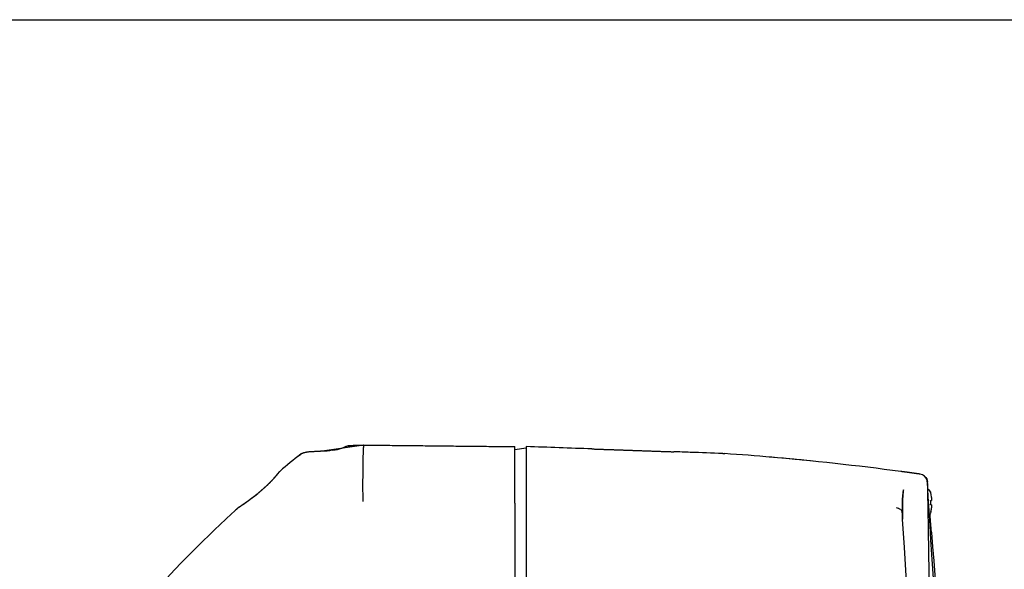
# Model space of a CAD drawing. Units: millimetres. Extents: x -432 to 6734, y 1865 to 7462.
# Drawn here: x 644 to 818, y 5579 to 5676 of the extents above; entities that cross this region are included whole.
import ezdxf

# ---------------------------------------------------------------- set-up
doc = ezdxf.new("R2010")
doc.units = ezdxf.units.MM
doc.layers.add('BM_Visible', color=7, linetype='Continuous')
doc.layers.add('Drafting Viewports', color=7, linetype='Continuous', plot=False)

# ---------------------------------------------------------------- blocks, each defined once
blk = doc.blocks.new('*E5')
at = {"layer": 'BM_Visible', "extrusion": (1, 0, 0)}
for p, q in [((0, 1163.12, 1550.83), (0, 1163.12, 1550.85)), ((0, 1091.55, 1565.7), (0, 1089.55, 1565.45)), ((0, 1089.55, 1556), (0, 1089.55, 1389)), ((0, 1062.84, 1566.28), (0, 1055.88, 1565.26))]:
    blk.add_line(p, q, dxfattribs=at)
at = {"layer": 'BM_Visible', "extrusion": (-1, 0, 0)}
for centre, radius, start, end in [((2823.65, 1234.9), 3999.28, 175.46905, 176.62661), ((-5155.35, 1797.37), 4000, 355.42055, 356.59423), ((-1162.13, 1550.77), 0.999, 142.6096, 175.4876), ((-1161.23, 1557.07), 1.91, 130.9425, 157.3627), ((-1161.23, 1555.1), 1.91, 202.6373, 216.9152), ((-1160.93, 1559.66), 1.49, 133.5527, 176.8073), ((-1160.93, 1559.66), 1.49, 133.5326, 176.7906), ((-1060.67, 1563.21), 3.01, 55.865, 88.5043), ((-1052.87, 1563.16), 1.92, 36.7878, 50.2694), ((-1048.79, 1560.78), 1.18, 35.5441, 50.4234)]:
    blk.add_arc(centre, radius, start, end, dxfattribs=at)
at = {"layer": 'BM_Visible', "extrusion": (1, 0, 0)}
for centre, radius, start, end in [((1161.06, 1555.17), 2.08, 337.1617, 0.2801), ((1161.06, 1557), 2.08, 359.7199, 22.8383), ((-795.37, 1420.89), 1957.88, 359.17713, 3.87378), ((1158.63, 1556.09), 4.37, 355.1268, 4.8732), ((1160.92, 1559.65), 1.5, 15.0175, 82.0009), ((1156.3, 1552.42), 2.82, 60.5913, 77.0691), ((1091.55, 1066), 500, 82.3987, 85.0762), ((1091.56, 1066.11), 499.89, 84.0706, 85.9799), ((1054.51, 1582.92), 17.79, 279.208, 284.5465), ((1193.77, 1387.43), 227.16, 128.7312, 129.9046), ((1047.98, 1561.35), 0.178, 97.6754, 142.4292), ((1036.75, 1569.59), 13.75, 315.0746, 323.0948), ((1020.02, 1587.14), 38.01, 303.0273, 311.4477), ((1192.42, 1388.96), 225.11, 132.4426, 143.7661)]:
    blk.add_arc(centre, radius, start, end, dxfattribs=at)
at = {"layer": 'BM_Visible'}
for points, weights in [([(0, 1163.15, 1555.69), (0, 1163.15, 1555.34), (0, 1163.15, 1555.18)], [0.841772332618, 0.785308519254, 0.841772332619]), ([(0, 1163.15, 1556.99), (0, 1163.15, 1556.84), (0, 1163.15, 1556.49)], [0.841772332618, 0.785308519253, 0.841772332619]), ([(0, 1163.12, 1550.85), (0, 1163.12, 1550.85), (0, 1163.12, 1550.85)], [0.969529618102, 0.969457882775, 0.969386191818]), ([(0, 1126.25, 1564.79), (0, 1126.43, 1564.78), (0, 1126.6, 1564.77)], [0.985995397469, 0.979194343711, 0.972742532111])]:
    blk.add_rational_spline(points, weights, degree=2, dxfattribs=at)
for points, degree, knots in [([(0, 1163.15, 1555.69), (0, 1163.13, 1555.69), (0, 1163.11, 1555.69), (0, 1163.08, 1555.7), (0, 1163.05, 1555.7), (0, 1163.03, 1555.71), (0, 1163.02, 1555.71), (0, 1163, 1555.71), (0, 1162.99, 1555.71), (0, 1162.98, 1555.72)], 3, [-11.011261, -11.011261, -11.011261, -11.011261, -9.922728, -9.378461, -8.834195, -8.289928, -8.017795, -7.745662, -7.201395, -7.201395, -7.201395, -7.201395]), ([(0, 1162.98, 1556.46), (0, 1162.99, 1556.46), (0, 1163, 1556.46), (0, 1163.02, 1556.46), (0, 1163.03, 1556.47), (0, 1163.05, 1556.47), (0, 1163.08, 1556.47), (0, 1163.11, 1556.48), (0, 1163.13, 1556.48), (0, 1163.15, 1556.49)], 3, [-7.942184, -7.942184, -7.942184, -7.942184, -7.397918, -7.125785, -6.853651, -6.309385, -5.765118, -5.220852, -4.132319, -4.132319, -4.132319, -4.132319]), ([(0, 1162.98, 1557.81), (0, 1162.99, 1557.81), (0, 1162.99, 1557.81), (0, 1162.99, 1557.81), (0, 1162.99, 1557.81), (0, 1163, 1557.81), (0, 1163, 1557.81), (0, 1163, 1557.81)], 3, [-8.310329, -8.310329, -8.310329, -8.310329, -7.385679, -6.923355, -6.46103, -5.998705, -5.074056, -5.074056, -5.074056, -5.074056]), ([(0, 1163, 1554.36), (0, 1163, 1554.36), (0, 1163, 1554.36), (0, 1162.99, 1554.36), (0, 1162.99, 1554.36), (0, 1162.99, 1554.37), (0, 1162.99, 1554.37), (0, 1162.98, 1554.37)], 3, [-8.310329, -8.310329, -8.310329, -8.310329, -7.385679, -6.923355, -6.46103, -5.998705, -5.074056, -5.074056, -5.074056, -5.074056]), ([(0, 1162.4, 1559.76), (0, 1162.41, 1559.17), (0, 1162.42, 1558.59), (0, 1162.44, 1557.41), (0, 1162.45, 1556.8), (0, 1162.48, 1555.6), (0, 1162.49, 1555), (0, 1162.51, 1553.78), (0, 1162.52, 1553.16), (0, 1162.54, 1551.91), (0, 1162.55, 1551.28), (0, 1162.56, 1550.34), (0, 1162.57, 1550.03), (0, 1162.57, 1549.69), (0, 1162.57, 1549.67), (0, 1162.57, 1549.63), (0, 1162.57, 1549.62), (0, 1162.57, 1549.56), (0, 1162.57, 1549.52), (0, 1162.58, 1549.4), (0, 1162.58, 1549.32), (0, 1162.58, 1549.08), (0, 1162.58, 1548.92), (0, 1162.61, 1547.48), (0, 1162.62, 1546.18), (0, 1162.65, 1544.72), (0, 1162.65, 1544.55), (0, 1162.65, 1544.35), (0, 1162.65, 1544.31), (0, 1162.65, 1544.22), (0, 1162.65, 1544.18), (0, 1162.66, 1544.06), (0, 1162.66, 1543.97), (0, 1162.66, 1543.56), (0, 1162.67, 1543.22), (0, 1162.68, 1542.22), (0, 1162.69, 1541.56), (0, 1162.71, 1540.54), (0, 1162.71, 1540.2), (0, 1162.72, 1539.51), (0, 1162.73, 1539.16), (0, 1162.74, 1538.13), (0, 1162.75, 1537.45), (0, 1162.78, 1535.35), (0, 1162.8, 1533.93), (0, 1162.84, 1531.05), (0, 1162.85, 1529.58), (0, 1162.87, 1528.11)], 3, [0, 0, 0, 0, 2.204879, 2.204879, 4.487235, 4.487235, 6.731448, 6.731448, 9.067519, 9.067519, 11.407613, 11.407613, 12.576903, 12.576903, 12.649968, 12.649968, 12.723245, 12.723245, 12.869958, 12.869958, 13.163369, 13.163369, 13.750145, 13.750145, 18.541644, 18.541644, 19.154181, 19.154181, 19.307349, 19.307349, 19.460662, 19.460662, 19.767272, 19.767272, 20.993496, 20.993496, 23.444995, 23.444995, 24.710955, 24.710955, 25.975328, 25.975328, 28.470987, 28.470987, 33.626729, 33.626729, 38.920803, 38.920803, 38.920803, 38.920803]), ([(0, 1162.37, 1560.04), (0, 1162.37, 1560.01), (0, 1162.38, 1559.98), (0, 1162.39, 1559.94), (0, 1162.39, 1559.93), (0, 1162.39, 1559.91), (0, 1162.4, 1559.9), (0, 1162.4, 1559.88), (0, 1162.4, 1559.87), (0, 1162.4, 1559.85), (0, 1162.4, 1559.84), (0, 1162.41, 1559.8), (0, 1162.41, 1559.77), (0, 1162.41, 1559.74)], 3, [0, 0, 0, 0, 0.87216, 0.87216, 1.160542, 1.160542, 1.509879, 1.509879, 1.746523, 1.746523, 1.984188, 1.984188, 2.952996, 2.952996, 2.952996, 2.952996]), ([(0, 1162.4, 1559.76), (0, 1162.4, 1559.8), (0, 1162.4, 1559.85), (0, 1162.39, 1559.92), (0, 1162.39, 1559.94), (0, 1162.38, 1559.99), (0, 1162.37, 1560.01), (0, 1162.37, 1560.04)], 3, [-0.3030358, -0.3030358, -0.3030358, -0.3030358, -0.1488985, -0.1488985, -0.0822105, -0.0822105, 0, 0, 0, 0]), ([(0, 1158.04, 1553.16), (0, 1157.99, 1554.17), (0, 1157.98, 1555.13), (0, 1158.02, 1556.93), (0, 1158.08, 1557.72), (0, 1158.17, 1558.37), (0, 1158.17, 1558.37), (0, 1158.17, 1558.38)], 3, [0.0059341, 0.0059341, 0.0059341, 0.0059341, 0.25, 0.25, 0.5, 0.5, 0.5018712, 0.5018712, 0.5018712, 0.5018712]), ([(0, 1158.17, 1558.38), (0, 1158.14, 1558.14), (0, 1158.11, 1557.89), (0, 1158.07, 1557.47), (0, 1158.06, 1557.32), (0, 1158.05, 1557.11), (0, 1158.05, 1557.07), (0, 1158.04, 1556.98), (0, 1158.04, 1556.94), (0, 1158.03, 1556.8), (0, 1158.03, 1556.71), (0, 1158.01, 1556.42), (0, 1158.01, 1556.21), (0, 1157.99, 1555.75), (0, 1157.99, 1555.5), (0, 1157.99, 1554.95), (0, 1157.99, 1554.64), (0, 1158, 1553.95), (0, 1158.02, 1553.56), (0, 1158.04, 1553.16)], 3, [0.5011313, 0.5011313, 0.5011313, 0.5011313, 0.5928138, 0.5928138, 0.643012, 0.643012, 0.6565479, 0.6565479, 0.670114, 0.670114, 0.69713, 0.69713, 0.7568381, 0.7568381, 0.8243393, 0.8243393, 0.9033837, 0.9033837, 1, 1, 1, 1]), ([(0, 1157.69, 1554.88), (0, 1157.7, 1554.87), (0, 1157.71, 1554.86), (0, 1157.73, 1554.85), (0, 1157.74, 1554.83), (0, 1157.76, 1554.81), (0, 1157.76, 1554.8), (0, 1157.77, 1554.79), (0, 1157.78, 1554.78), (0, 1157.79, 1554.76), (0, 1157.8, 1554.75), (0, 1157.8, 1554.74), (0, 1157.81, 1554.72), (0, 1157.83, 1554.69), (0, 1157.83, 1554.67), (0, 1157.84, 1554.66), (0, 1157.85, 1554.64), (0, 1157.86, 1554.59), (0, 1157.87, 1554.56), (0, 1157.88, 1554.54), (0, 1157.88, 1554.51), (0, 1157.9, 1554.46), (0, 1157.9, 1554.44), (0, 1157.91, 1554.42), (0, 1157.91, 1554.39), (0, 1157.92, 1554.35), (0, 1157.92, 1554.32), (0, 1157.93, 1554.3), (0, 1157.93, 1554.27), (0, 1157.94, 1554.23), (0, 1157.94, 1554.2), (0, 1157.94, 1554.18), (0, 1157.95, 1554.16), (0, 1157.95, 1554.11), (0, 1157.96, 1554.08), (0, 1157.96, 1554.06), (0, 1157.96, 1554.03), (0, 1157.97, 1553.95), (0, 1157.98, 1553.9), (0, 1157.98, 1553.85), (0, 1157.99, 1553.79), (0, 1158, 1553.68), (0, 1158, 1553.62), (0, 1158.01, 1553.57), (0, 1158.01, 1553.51), (0, 1158.02, 1553.4), (0, 1158.02, 1553.34), (0, 1158.03, 1553.28), (0, 1158.03, 1553.22), (0, 1158.04, 1553.16)], 5, [-4.510163, -4.510163, -4.510163, -4.510163, -4.510163, -4.510163, -4.231509, -4.231509, -4.231509, -4.231509, -4.064627, -4.064627, -4.064627, -4.064627, -3.864003, -3.864003, -3.864003, -3.864003, -3.608927, -3.608927, -3.608927, -3.608927, -3.254046, -3.254046, -3.254046, -3.254046, -2.977242, -2.977242, -2.977242, -2.977242, -2.668466, -2.668466, -2.668466, -2.668466, -2.382119, -2.382119, -2.382119, -2.382119, -2.068249, -2.068249, -2.068249, -2.068249, -1.409378, -1.409378, -1.409378, -1.409378, -0.712036, -0.712036, -0.712036, -0.712036, 0, 0, 0, 0, 0, 0]), ([(0, 1126.25, 1564.79), (0, 1124.34, 1564.85), (0, 1122.43, 1564.92), (0, 1119.55, 1565.02), (0, 1118.58, 1565.06), (0, 1117.61, 1565.09)], 3, [0.75, 0.75, 0.75, 0.75, 0.9160505, 0.9160505, 1, 1, 1, 1]), ([(0, 1103.15, 1565.59), (0, 1103.15, 1565.59), (0, 1103.14, 1565.59), (0, 1101.21, 1565.66), (0, 1099.27, 1565.73), (0, 1095.41, 1565.87), (0, 1093.48, 1565.93), (0, 1091.55, 1566)], 3, [0, 0, 0, 0, 0.0002755, 0.0002755, 0.1671012, 0.1671012, 0.3333333, 0.3333333, 0.3333333, 0.3333333]), ([(0, 1091.55, 1566), (0, 1091.55, 1565.05), (0, 1091.55, 1563.62), (0, 1091.55, 1561.72), (0, 1091.55, 1560.29), (0, 1091.55, 1558.39), (0, 1091.55, 1556.96), (0, 1091.55, 1556.01)], 3, [-1, -1, -1, -1, -0.7142857, -0.5714286, -0.4285714, -0.2857143, 0, 0, 0, 0]), ([(0, 1091.55, 1556.01), (0, 1091.55, 1549.47), (0, 1091.55, 1542.93), (0, 1091.55, 1529.68), (0, 1091.55, 1522.98), (0, 1091.55, 1509.4), (0, 1091.55, 1502.54), (0, 1091.55, 1488.68), (0, 1091.55, 1481.68), (0, 1091.55, 1467.6), (0, 1091.55, 1460.51), (0, 1091.55, 1446.27), (0, 1091.55, 1439.11), (0, 1091.55, 1430.17), (0, 1091.55, 1428.38), (0, 1091.55, 1426.15), (0, 1091.55, 1425.7), (0, 1091.55, 1425.03), (0, 1091.55, 1424.81), (0, 1091.55, 1424.47), (0, 1091.55, 1424.36), (0, 1091.55, 1424.24), (0, 1091.55, 1424.22), (0, 1091.55, 1424.19), (0, 1091.55, 1424.18), (0, 1091.55, 1424.14), (0, 1091.55, 1424.11), (0, 1091.55, 1424.03), (0, 1091.55, 1423.97), (0, 1091.55, 1423.02), (0, 1091.55, 1422.12), (0, 1091.55, 1417.63), (0, 1091.55, 1414.04), (0, 1091.55, 1403.3), (0, 1091.55, 1396.15), (0, 1091.55, 1388.99)], 3, [0, 0, 0, 0, 22.501297, 22.501297, 45.58328, 45.58328, 69.209041, 69.209041, 93.274416, 93.274416, 117.663914, 117.663914, 142.290037, 142.290037, 148.43816, 148.43816, 149.975192, 149.975192, 150.743709, 150.743709, 151.127968, 151.127968, 151.176146, 151.176146, 151.2244, 151.2244, 151.320907, 151.320907, 151.513922, 151.513922, 154.602144, 154.602144, 166.954938, 166.954938, 191.565798, 191.565798, 191.565798, 191.565798]), ([(0, 1089.55, 1556), (0, 1089.55, 1556.47), (0, 1089.55, 1557.19), (0, 1089.55, 1558.14), (0, 1089.55, 1558.85), (0, 1089.55, 1559.57), (0, 1089.55, 1560.28), (0, 1089.55, 1561), (0, 1089.55, 1561.71), (0, 1089.55, 1562.31), (0, 1089.55, 1562.73), (0, 1089.55, 1562.96), (0, 1089.55, 1563.14), (0, 1089.55, 1563.32), (0, 1089.55, 1563.56), (0, 1089.55, 1563.86), (0, 1089.55, 1564.15), (0, 1089.55, 1564.39), (0, 1089.55, 1564.57), (0, 1089.55, 1564.75), (0, 1089.55, 1564.93), (0, 1089.55, 1565.11), (0, 1089.55, 1565.29), (0, 1089.55, 1565.43), (0, 1089.55, 1565.55), (0, 1089.55, 1565.64), (0, 1089.55, 1565.73), (0, 1089.55, 1565.81), (0, 1089.55, 1565.87), (0, 1089.55, 1565.91), (0, 1089.55, 1565.96), (0, 1089.55, 1565.99), (0, 1089.55, 1566)], 3, [-1.951374, -1.951374, -1.951374, -1.951374, -1.726935, -1.614716, -1.502496, -1.390277, -1.278058, -1.165838, -1.053619, -0.9414, -0.88529, -0.857235, -0.82918, -0.801126, -0.773071, -0.716961, -0.660851, -0.632797, -0.604742, -0.576687, -0.548632, -0.520577, -0.492522, -0.464468, -0.45044, -0.436413, -0.422385, -0.408358, -0.401344, -0.394331, -0.387317, -0.380303, -0.380303, -0.380303, -0.380303]), ([(0, 1062.84, 1566.28), (0, 1062.82, 1566.28), (0, 1062.81, 1566.22), (0, 1062.78, 1566.05), (0, 1062.78, 1565.98), (0, 1062.76, 1565.8), (0, 1062.75, 1565.7), (0, 1062.74, 1565.45), (0, 1062.73, 1565.31), (0, 1062.72, 1565.08), (0, 1062.72, 1565), (0, 1062.71, 1564.83), (0, 1062.71, 1564.74), (0, 1062.69, 1564.27), (0, 1062.68, 1563.83), (0, 1062.67, 1562.86), (0, 1062.66, 1562.33), (0, 1062.65, 1561.59), (0, 1062.65, 1561.42), (0, 1062.65, 1561.13), (0, 1062.65, 1561.01), (0, 1062.65, 1560.74), (0, 1062.65, 1560.61), (0, 1062.64, 1560.3), (0, 1062.64, 1560.13), (0, 1062.64, 1559.66), (0, 1062.64, 1559.36), (0, 1062.64, 1558.89), (0, 1062.64, 1558.72), (0, 1062.64, 1558.4), (0, 1062.64, 1558.25), (0, 1062.64, 1557.92), (0, 1062.65, 1557.74), (0, 1062.65, 1557.39), (0, 1062.65, 1557.23), (0, 1062.65, 1556.81), (0, 1062.65, 1556.54), (0, 1062.65, 1556.28)], 3, [1.570796, 1.570796, 1.570796, 1.570796, 1.753817, 1.753817, 1.848646, 1.848646, 1.947594, 1.947594, 2.047953, 2.047953, 2.098541, 2.098541, 2.149466, 2.149466, 2.355732, 2.355732, 2.562102, 2.562102, 2.620631, 2.620631, 2.662458, 2.662458, 2.708934, 2.708934, 2.763909, 2.763909, 2.859406, 2.859406, 2.911268, 2.911268, 2.957977, 2.957977, 3.012817, 3.012817, 3.061415, 3.061415, 3.140907, 3.140907, 3.140907, 3.140907]), ([(0, 1060.54, 1566.03), (0, 1060.5, 1566.02), (0, 1060.44, 1566.01), (0, 1060.35, 1566), (0, 1060.28, 1565.99), (0, 1060.2, 1565.97), (0, 1060.13, 1565.96), (0, 1060.09, 1565.95)], 3, [-7.6675096, -7.6675096, -7.6675096, -7.6675096, -7.3841314, -7.2424423, -7.1007533, -6.9590642, -6.675686, -6.675686, -6.675686, -6.675686]), ([(0, 1059.93, 1565.92), (0, 1059.91, 1565.91), (0, 1059.89, 1565.91), (0, 1059.83, 1565.9), (0, 1059.79, 1565.89), (0, 1059.72, 1565.87), (0, 1059.68, 1565.87), (0, 1059.49, 1565.82), (0, 1059.33, 1565.79), (0, 1059.01, 1565.71), (0, 1058.85, 1565.67), (0, 1058.53, 1565.6), (0, 1058.37, 1565.56), (0, 1058.12, 1565.5), (0, 1058.04, 1565.48), (0, 1057.88, 1565.45), (0, 1057.79, 1565.43), (0, 1057.56, 1565.39), (0, 1057.4, 1565.37), (0, 1057.11, 1565.33), (0, 1056.97, 1565.32), (0, 1056.83, 1565.31)], 3, [-6.330426, -6.330426, -6.330426, -6.330426, -6.184477, -6.184477, -5.932289, -5.932289, -5.68069, -5.68069, -4.649479, -4.649479, -3.611378, -3.611378, -2.590451, -2.590451, -2.106644, -2.106644, -1.620777, -1.620777, -0.751668, -0.751668, 0, 0, 0, 0]), ([(0, 1055.88, 1565.26), (0, 1055.96, 1565.26), (0, 1056.04, 1565.27), (0, 1056.16, 1565.27), (0, 1056.2, 1565.28), (0, 1056.26, 1565.28), (0, 1056.28, 1565.28), (0, 1056.32, 1565.28), (0, 1056.34, 1565.28), (0, 1056.51, 1565.29), (0, 1056.67, 1565.3), (0, 1056.83, 1565.31)], 3, [1.159631305, 1.159631305, 1.159631305, 1.159631305, 1.161201369, 1.161201369, 1.161986933, 1.161986933, 1.162379702, 1.162379702, 1.162771611, 1.162771611, 1.165913865, 1.165913865, 1.165913865, 1.165913865]), ([(0, 1053.45, 1565.13), (0, 1053.55, 1565.14), (0, 1053.65, 1565.14), (0, 1053.8, 1565.15), (0, 1053.85, 1565.15), (0, 1053.93, 1565.16), (0, 1053.95, 1565.16), (0, 1054, 1565.16), (0, 1054.03, 1565.16), (0, 1054.16, 1565.17), (0, 1054.26, 1565.17), (0, 1054.41, 1565.18), (0, 1054.46, 1565.18), (0, 1054.56, 1565.19), (0, 1054.61, 1565.19), (0, 1054.77, 1565.2), (0, 1054.87, 1565.21), (0, 1055.02, 1565.21), (0, 1055.07, 1565.22), (0, 1055.15, 1565.22), (0, 1055.17, 1565.22), (0, 1055.22, 1565.23), (0, 1055.25, 1565.23), (0, 1055.38, 1565.23), (0, 1055.48, 1565.24), (0, 1055.6, 1565.25), (0, 1055.63, 1565.25), (0, 1055.67, 1565.25), (0, 1055.68, 1565.25), (0, 1055.71, 1565.25), (0, 1055.72, 1565.25), (0, 1055.78, 1565.25), (0, 1055.83, 1565.26), (0, 1055.88, 1565.26)], 3, [1.14330858, 1.14330858, 1.14330858, 1.14330858, 1.14534651, 1.14534651, 1.14636643, 1.14636643, 1.14687731, 1.14687731, 1.14738648, 1.14738648, 1.14942656, 1.14942656, 1.15044735, 1.15044735, 1.15146591, 1.15146591, 1.15350782, 1.15350782, 1.15453062, 1.15453062, 1.15503961, 1.15503961, 1.15554872, 1.15554872, 1.1575896, 1.1575896, 1.15810151, 1.15810151, 1.15835771, 1.15835771, 1.1586122, 1.1586122, 1.15963131, 1.15963131, 1.15963131, 1.15963131]), ([(0, 1051.77, 1564.73), (0, 1051.84, 1564.76), (0, 1051.91, 1564.8), (0, 1052.03, 1564.85), (0, 1052.07, 1564.86), (0, 1052.16, 1564.9), (0, 1052.22, 1564.92), (0, 1052.33, 1564.95), (0, 1052.39, 1564.97), (0, 1052.52, 1565), (0, 1052.59, 1565.02), (0, 1052.76, 1565.05), (0, 1052.86, 1565.07), (0, 1053.03, 1565.09), (0, 1053.12, 1565.1), (0, 1053.28, 1565.12), (0, 1053.36, 1565.13), (0, 1053.45, 1565.13)], 3, [0, 0, 0, 0, 0.1111989, 0.1111989, 0.1734781, 0.1734781, 0.242498, 0.242498, 0.3206228, 0.3206228, 0.4112456, 0.4112456, 0.5254239, 0.5254239, 0.6207342, 0.6207342, 0.7157471, 0.7157471, 0.7157471, 0.7157471]), ([(0, 1051.77, 1564.73), (0, 1051.81, 1564.74), (0, 1051.84, 1564.76), (0, 1051.94, 1564.81), (0, 1052, 1564.84), (0, 1052.08, 1564.87), (0, 1052.09, 1564.87), (0, 1052.11, 1564.88), (0, 1052.13, 1564.88), (0, 1052.19, 1564.91), (0, 1052.24, 1564.92), (0, 1052.32, 1564.95), (0, 1052.34, 1564.95), (0, 1052.38, 1564.96), (0, 1052.41, 1564.97), (0, 1052.51, 1565), (0, 1052.58, 1565.01), (0, 1052.67, 1565.03), (0, 1052.68, 1565.03), (0, 1052.76, 1565.05), (0, 1052.84, 1565.06), (0, 1053, 1565.09), (0, 1053.09, 1565.1), (0, 1053.27, 1565.12), (0, 1053.36, 1565.12), (0, 1053.45, 1565.13)], 3, [0.284245, 0.284245, 0.284245, 0.284245, 0.3402088, 0.3402088, 0.4435433, 0.4435433, 0.456588, 0.456588, 0.4733646, 0.4733646, 0.5463801, 0.5463801, 0.574073, 0.574073, 0.6077358, 0.6077358, 0.701661, 0.701661, 0.7132359, 0.7132359, 0.7999411, 0.7999411, 0.9018011, 0.9018011, 1, 1, 1, 1]), ([(0, 1051.65, 1564.64), (0, 1051.66, 1564.65), (0, 1051.67, 1564.65), (0, 1051.69, 1564.67), (0, 1051.69, 1564.67), (0, 1051.73, 1564.69), (0, 1051.75, 1564.71), (0, 1051.77, 1564.73)], 3, [0.7157471, 0.7157471, 0.7157471, 0.7157471, 0.73377229, 0.73377229, 0.7486033, 0.7486033, 0.79358917, 0.79358917, 0.79358917, 0.79358917]), ([(0, 1051.77, 1564.73), (0, 1051.75, 1564.71), (0, 1051.72, 1564.69), (0, 1051.7, 1564.67), (0, 1051.69, 1564.67), (0, 1051.67, 1564.66), (0, 1051.66, 1564.65), (0, 1051.65, 1564.64)], 3, [0.2067815, 0.2067815, 0.2067815, 0.2067815, 0.25195832, 0.25195832, 0.26159494, 0.26159494, 0.28424376, 0.28424376, 0.28424376, 0.28424376])]:
    blk.add_open_spline(points, degree=degree, knots=knots, dxfattribs=at)
for points, degree in [([(0, 1163.12, 1550.85), (0, 1163.12, 1550.85), (0, 1163.12, 1550.85), (0, 1163.12, 1550.85)], 3), ([(0, 1163.12, 1550.85), (0, 1163.12, 1550.91), (0, 1163.1, 1551.08), (0, 1163.08, 1551.36), (0, 1163.05, 1551.74), (0, 1163.01, 1552.21), (0, 1162.97, 1552.77), (0, 1162.92, 1553.41), (0, 1162.86, 1554.1)], 1), ([(0, 1163.12, 1550.85), (0, 1163.12, 1550.85), (0, 1163.12, 1550.85), (0, 1163.12, 1550.85)], 3), ([(0, 1161.13, 1561.14), (0, 1160.88, 1561.17), (0, 1160.63, 1561.2), (0, 1160.37, 1561.24), (0, 1160.1, 1561.28), (0, 1159.82, 1561.32), (0, 1159.54, 1561.36), (0, 1159.25, 1561.4), (0, 1158.95, 1561.44), (0, 1158.65, 1561.48), (0, 1158.33, 1561.52), (0, 1158.01, 1561.56), (0, 1157.69, 1561.61)], 1), ([(0, 1103.15, 1565.59), (0, 1105.57, 1565.51), (0, 1107.98, 1565.43), (0, 1110.39, 1565.34), (0, 1112.8, 1565.26), (0, 1115.21, 1565.17), (0, 1117.61, 1565.09)], 1), ([(0, 1062.84, 1566.28), (0, 1089.55, 1566)], 1), ([(0, 1060.59, 1566.22), (0, 1062.84, 1566.28)], 1), ([(0, 1051.65, 1564.64), (0, 1051.65, 1564.64), (0, 1051.64, 1564.63), (0, 1051.64, 1564.63)], 3), ([(0, 1051.64, 1564.64), (0, 1051.57, 1564.58), (0, 1051.5, 1564.52), (0, 1051.42, 1564.46), (0, 1051.35, 1564.4), (0, 1051.28, 1564.34), (0, 1051.2, 1564.28)], 1), ([(0, 1048.05, 1561.69), (0, 1048.04, 1561.69), (0, 1048.04, 1561.69), (0, 1048.04, 1561.69)], 3), ([(0, 1040.74, 1555.27), (0, 1041.22, 1555.58), (0, 1041.7, 1555.91), (0, 1042.18, 1556.25), (0, 1042.66, 1556.6), (0, 1043.14, 1556.96), (0, 1043.61, 1557.33), (0, 1044.09, 1557.71), (0, 1044.56, 1558.1), (0, 1045.02, 1558.5), (0, 1045.47, 1558.91), (0, 1045.92, 1559.32), (0, 1046.35, 1559.75), (0, 1046.77, 1560.18), (0, 1047.16, 1560.61), (0, 1047.52, 1561.04), (0, 1047.84, 1561.46)], 1), ([(0, 1040.74, 1555.27), (0, 1040.74, 1555.27), (0, 1040.74, 1555.27), (0, 1040.74, 1555.27)], 3), ([(0, 1040.74, 1555.27), (0, 1040.7, 1555.24), (0, 1040.67, 1555.22), (0, 1040.63, 1555.2), (0, 1040.6, 1555.17), (0, 1040.58, 1555.16), (0, 1040.54, 1555.12), (0, 1040.5, 1555.09)], 1), ([(0, 1040.71, 1555.25), (0, 1040.67, 1555.23), (0, 1040.64, 1555.2), (0, 1040.61, 1555.18), (0, 1040.6, 1555.17), (0, 1040.57, 1555.15), (0, 1040.55, 1555.13), (0, 1040.52, 1555.11), (0, 1040.5, 1555.09)], 1), ([(0, 1040.55, 1555.13), (0, 1040.53, 1555.11), (0, 1040.51, 1555.1), (0, 1040.5, 1555.09)], 3), ([(0, 1040.5, 1555.09), (0, 1040.5, 1555.09), (0, 1040.5, 1555.09), (0, 1040.51, 1555.1)], 3), ([(0, 1040.3, 1554.9), (0, 1040.33, 1554.93), (0, 1040.36, 1554.96), (0, 1040.4, 1554.99), (0, 1040.43, 1555.02), (0, 1040.46, 1555.05), (0, 1040.5, 1555.08)], 1)]:
    blk.add_open_spline(points, degree=degree, dxfattribs=at)

msp = doc.modelspace()

# ---------------------------------------------------------------- linework, layer by layer
at = {"layer": 'Drafting Viewports'}
msp.add_lwpolyline([(-431.84, 3975.75), (-431.84, 5676.45), (989.68, 5676.45), (989.68, 3975.75)], close=True, dxfattribs=at)

# ---------------------------------------------------------------- block references
at = {"extrusion": (0, 1, 0), "rotation": 90}
msp.add_blockref('*E5', (357.59, 0, 4035), dxfattribs=at)

doc.saveas('drawing.dxf')
